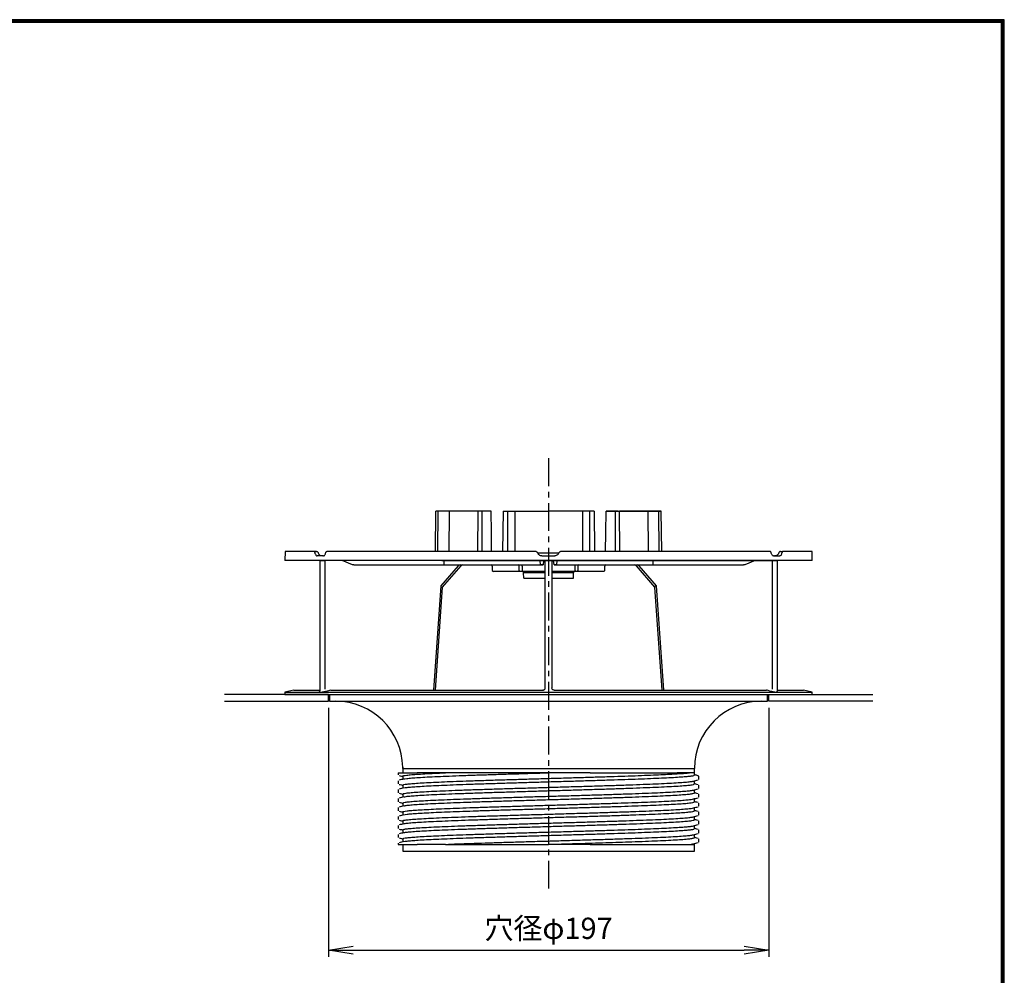
# Model space of a CAD drawing. Extents: x 9489 to 10686, y -2150 to -1323.
# Drawn here: x 10245 to 10686, y -1750 to -1323 of the extents above; entities that cross this region are included whole.
import ezdxf

# ---------------------------------------------------------------- set-up
doc = ezdxf.new("R2010")
doc.units = 0
doc.header["$LTSCALE"] = 2
doc.linetypes.add('CENTER', pattern=[2, 1.25, -0.25, 0.25, -0.25])
doc.layers.get('0').update_dxf_attribs({"linetype": 'CONTINUOUS'})
doc.layers.get('DEFPOINTS').update_dxf_attribs({"linetype": 'CONTINUOUS'})
for name, color, linetype in [('CENTER L', 1, 'CENTER'), ('SUNPOU', 4, 'CONTINUOUS'), ('ZUWAKU', 7, 'CONTINUOUS')]:
    doc.layers.add(name, color=color, linetype=linetype)
doc.styles.get("Standard").update_dxf_attribs({"font": 'TXT', "bigfont": 'bigfont.shx'})
doc.dimstyles.get("Standard").update_dxf_attribs({"dimtxt": 6, "dimasz": 6, "dimexe": 3, "dimexo": 3, "dimgap": 3, "dimtad": 3, "dimdec": 0, "dimzin": 0, "dimdsep": 46, "dimtxsty": 'STANDARD', "dimblk": 'OPEN', "dimcen": 0, "dimclrd": 256, "dimclre": 256, "dimclrt": 256, "dimadec": 0, "dimazin": 0, "dimtfac": 1, "dimtdec": 0, "dimtofl": 0, "dimtmove": 0, "dimatfit": 3, "dimldrblk": 'OPEN', "dimfxl": 1, "dimtolj": 1, "dimtzin": 0, "dimlwd": -1, "dimlwe": -1, "dimarcsym": 0})

# ---------------------------------------------------------------- blocks, each defined once
blk = doc.blocks.new('_OPEN')
at = {"color": 0, "linetype": 'ByBlock'}
for p, q in [((-1, 0.167), (0, 0)), ((0, 0), (-1, -0.167)), ((0, 0), (-1, 0))]:
    blk.add_line(p, q, dxfattribs=at)
blk = doc.blocks.new('*D30')
at = {"layer": 'DEFPOINTS', "color": 0, "transparency": 16777216}
for p in [(10383.33, -1627.71), (10580.33, -1627.71), (10580.33, -1739.02)]:
    blk.add_point(p, dxfattribs=at)
at = {"layer": 'SUNPOU', "transparency": 16777216}
for p, q in [((10383.33, -1630.71), (10383.33, -1742.02)), ((10580.33, -1630.71), (10580.33, -1742.02)), ((10394.33, -1739.02), (10569.33, -1739.02))]:
    blk.add_line(p, q, dxfattribs=at)
at = {"layer": 'SUNPOU', "transparency": 16777216, "xscale": 11, "yscale": 11, "zscale": 11, "rotation": 180}
blk.add_blockref('_OPEN', (10383.33, -1739.02), dxfattribs=at)
at = {"layer": 'SUNPOU', "transparency": 16777216, "xscale": 11, "yscale": 11, "zscale": 11}
blk.add_blockref('_OPEN', (10580.33, -1739.02), dxfattribs=at)
at = {"layer": 'SUNPOU', "transparency": 16777216, "insert": (10481.83, -1729.27), "char_height": 9.5, "attachment_point": 5}
blk.add_mtext('\\A1;穴径φ197', dxfattribs=at)

msp = doc.modelspace()

# ---------------------------------------------------------------- linework, layer by layer
at = {"linetype": 'Continuous'}
for p, q in [((10431.22, -1560.71), (10431.39, -1542.71)), ((10456.13, -1542.71), (10431.39, -1542.71)), ((10432.34, -1560.71), (10432.47, -1542.71)), ((10437.35, -1542.71), (10437.22, -1560.71)), ((10450.24, -1542.71), (10450.03, -1560.71)), ((10452.01, -1542.71), (10452.01, -1560.71)), ((10461.45, -1542.71), (10461.23, -1560.71)), ((10463.46, -1542.71), (10463.46, -1560.71)), ((10466.72, -1542.71), (10466.72, -1560.71)), ((10496.95, -1542.71), (10496.95, -1560.71)), ((10500.21, -1542.71), (10500.21, -1560.71)), ((10502.22, -1542.71), (10502.44, -1560.71)), ((10507.54, -1542.71), (10532.27, -1542.71)), ((10511.03, -1542.71), (10507.67, -1542.71)), ((10511.66, -1542.71), (10511.66, -1560.71)), ((10513.04, -1542.71), (10512.51, -1542.71)), ((10513.43, -1542.71), (10513.64, -1560.71)), ((10526.32, -1542.71), (10526.45, -1560.71)), ((10531.19, -1542.71), (10526.81, -1542.71)), ((10531.28, -1542.71), (10531.19, -1542.71)), ((10531.33, -1560.71), (10531.19, -1542.71)), ((10532.27, -1542.71), (10532.19, -1542.71)), ((10532.45, -1560.71), (10532.27, -1542.71)), ((10363.9, -1560.71), (10363.83, -1564.71)), ((10376.9, -1560.71), (10363.9, -1560.71)), ((10378.03, -1560.71), (10376.9, -1560.71)), ((10381.07, -1562.71), (10378.23, -1562.71)), ((10475.98, -1560.71), (10382.62, -1560.71)), ((10476.85, -1561.21), (10477.13, -1561.7)), ((10478.87, -1562.71), (10481.83, -1562.71)), ((10481.83, -1562.71), (10484.56, -1562.71)), ((10486.29, -1561.7), (10486.58, -1561.21)), ((10580.94, -1560.71), (10487.44, -1560.71)), ((10582.51, -1562.71), (10585.36, -1562.71)), ((10585.56, -1560.71), (10586.68, -1560.71)), ((10599.76, -1560.71), (10586.68, -1560.71)), ((10599.83, -1564.71), (10599.76, -1560.71)), ((10599.83, -1564.71), (10599.76, -1560.71)), ((10599.83, -1564.71), (10363.83, -1564.71)), ((10379.44, -1564.71), (10379.64, -1564.71)), ((10379.44, -1564.71), (10379.44, -1622.98)), ((10379.64, -1564.71), (10381.69, -1564.71)), ((10381.69, -1564.71), (10381.69, -1622.31)), ((10394.02, -1566.71), (10389.45, -1564.71)), ((10389.45, -1564.71), (10389.45, -1564.71)), ((10394.63, -1566.71), (10394.02, -1566.71)), ((10394.63, -1566.71), (10435.07, -1566.71)), ((10433.7, -1576.04), (10441.47, -1567.05)), ((10434.13, -1564.71), (10435.48, -1564.71)), ((10434.41, -1576.64), (10442.69, -1567.07)), ((10435.07, -1566.71), (10435.07, -1564.71)), ((10435.07, -1566.71), (10478.26, -1566.71)), ((10435.48, -1564.71), (10479.38, -1564.71)), ((10435.48, -1566.71), (10435.5, -1566.71)), ((10435.5, -1566.71), (10479.33, -1566.71)), ((10456.66, -1567.21), (10456.66, -1569.21)), ((10456.66, -1567.21), (10456.66, -1569.21)), ((10468.7, -1569.21), (10468.7, -1567.21)), ((10470, -1567.21), (10470, -1566.71)), ((10470, -1567.21), (10470, -1566.71)), ((10470, -1567.21), (10470, -1569.21)), ((10470, -1567.21), (10470, -1569.21)), ((10478.26, -1566.71), (10478.08, -1564.71)), ((10478.08, -1564.71), (10478.08, -1564.71)), ((10478.08, -1564.71), (10479.58, -1564.71)), ((10479.41, -1566.71), (10478.26, -1566.71)), ((10479.38, -1564.71), (10480.33, -1564.71)), ((10479.38, -1566.71), (10479.38, -1566.71)), ((10479.58, -1564.71), (10479.41, -1566.71)), ((10479.58, -1564.71), (10479.58, -1564.71)), ((10480.33, -1621.71), (10480.33, -1564.71)), ((10480.33, -1564.71), (10481.83, -1564.71)), ((10481.83, -1564.71), (10483.33, -1564.71)), ((10483.33, -1564.71), (10484.29, -1564.71)), ((10483.33, -1564.71), (10483.33, -1621.71)), ((10484.26, -1566.71), (10484.08, -1564.71)), ((10484.08, -1564.71), (10484.08, -1564.71)), ((10484.08, -1564.71), (10485.58, -1564.71)), ((10485.41, -1566.71), (10484.26, -1566.71)), ((10484.29, -1564.71), (10528.19, -1564.71)), ((10484.29, -1566.71), (10484.29, -1566.71)), ((10484.33, -1566.71), (10528.17, -1566.71)), ((10485.58, -1564.71), (10485.41, -1566.71)), ((10485.41, -1566.71), (10528.6, -1566.71)), ((10485.58, -1564.71), (10485.58, -1564.71)), ((10493.67, -1567.21), (10493.67, -1566.71)), ((10493.67, -1567.21), (10493.67, -1566.71)), ((10493.67, -1569.21), (10493.67, -1567.21)), ((10493.67, -1569.21), (10493.67, -1567.21)), ((10494.97, -1567.21), (10494.97, -1569.21)), ((10507.01, -1569.21), (10507.01, -1567.21)), ((10507.01, -1569.21), (10507.01, -1567.21)), ((10520.96, -1567.05), (10529.26, -1576.64)), ((10520.97, -1567.07), (10520.96, -1567.05)), ((10522.19, -1567.06), (10529.97, -1576.04)), ((10528.17, -1566.71), (10528.19, -1566.71)), ((10528.19, -1564.71), (10529.53, -1564.71)), ((10528.6, -1566.71), (10528.6, -1564.71)), ((10528.6, -1566.71), (10528.6, -1564.71)), ((10528.6, -1566.71), (10569.04, -1566.71)), ((10529.53, -1564.71), (10581.98, -1564.71)), ((10569.65, -1566.71), (10569.04, -1566.71)), ((10574.22, -1564.71), (10569.65, -1566.71)), ((10573.43, -1564.71), (10574.22, -1564.71)), ((10573.43, -1564.71), (10573.43, -1564.71)), ((10573.43, -1564.71), (10573.43, -1564.71)), ((10573.43, -1564.71), (10574.22, -1564.71)), ((10574.22, -1564.71), (10574.22, -1564.71)), ((10574.22, -1564.71), (10574.22, -1564.71)), ((10576.47, -1564.71), (10576.47, -1564.71)), ((10576.47, -1564.71), (10577.18, -1564.71)), ((10577.18, -1564.71), (10577.18, -1564.71)), ((10581.98, -1564.71), (10584.02, -1564.71)), ((10581.98, -1622.31), (10581.98, -1564.71)), ((10584.02, -1564.71), (10584.23, -1564.71)), ((10584.23, -1622.98), (10584.23, -1564.71)), ((10456.66, -1569.21), (10457.16, -1569.71)), ((10456.66, -1569.21), (10457.16, -1569.71)), ((10457.3, -1569.71), (10457.16, -1569.71)), ((10457.3, -1569.71), (10457.16, -1569.71)), ((10469.13, -1569.71), (10457.3, -1569.71)), ((10469.13, -1569.71), (10457.3, -1569.71)), ((10468.7, -1569.21), (10469.13, -1569.71)), ((10470, -1569.71), (10469.13, -1569.71)), ((10470, -1569.71), (10469.13, -1569.71)), ((10470, -1569.21), (10470, -1569.71)), ((10470, -1569.21), (10470, -1569.71)), ((10480.33, -1569.71), (10470, -1569.71)), ((10480.33, -1569.71), (10470, -1569.71)), ((10470.62, -1570.21), (10470.61, -1569.71)), ((10470.62, -1570.21), (10470.61, -1569.71)), ((10470.71, -1572.71), (10470.62, -1570.21)), ((10480.33, -1570.21), (10470.62, -1570.21)), ((10470.71, -1572.71), (10480.33, -1572.71)), ((10493.67, -1569.71), (10483.33, -1569.71)), ((10493.67, -1569.71), (10483.33, -1569.71)), ((10493.04, -1570.21), (10483.33, -1570.21)), ((10483.33, -1572.71), (10492.96, -1572.71)), ((10492.96, -1572.71), (10493.04, -1570.21)), ((10493.06, -1569.71), (10493.04, -1570.21)), ((10493.06, -1569.71), (10493.04, -1570.21)), ((10493.67, -1569.21), (10493.67, -1569.71)), ((10493.67, -1569.21), (10493.67, -1569.71)), ((10494.54, -1569.71), (10493.67, -1569.71)), ((10494.54, -1569.71), (10493.67, -1569.71)), ((10494.97, -1569.21), (10494.54, -1569.71)), ((10506.37, -1569.71), (10494.54, -1569.71)), ((10506.37, -1569.71), (10494.54, -1569.71)), ((10506.51, -1569.71), (10506.37, -1569.71)), ((10506.51, -1569.71), (10506.37, -1569.71)), ((10506.51, -1569.71), (10507.01, -1569.21)), ((10506.51, -1569.71), (10507.01, -1569.21)), ((10430.45, -1622.71), (10433.7, -1576.04)), ((10431.21, -1622.71), (10434.41, -1576.62)), ((10529.26, -1576.62), (10532.46, -1622.71)), ((10529.97, -1576.04), (10533.22, -1622.71)), ((10383.33, -1624.71), (10336.81, -1624.71)), ((10367.83, -1622.71), (10363.83, -1623.71)), ((10363.83, -1623.71), (10378.75, -1623.71)), ((10363.83, -1623.71), (10363.83, -1624.71)), ((10363.83, -1624.71), (10481.83, -1624.71)), ((10367.83, -1622.71), (10379.39, -1622.71)), ((10378.75, -1623.71), (10379.12, -1623.53)), ((10378.75, -1623.71), (10379.64, -1623.71)), ((10379.08, -1623.58), (10379.08, -1623.58)), ((10379.64, -1623.71), (10380.56, -1623.71)), ((10380.56, -1623.71), (10480.03, -1623.71)), ((10383.33, -1627.71), (10383.33, -1624.71)), ((10383.83, -1624.71), (10383.83, -1627.71)), ((10384.38, -1622.71), (10479.33, -1622.71)), ((10480.03, -1623.71), (10481.83, -1623.71)), ((10481.83, -1623.71), (10483.64, -1623.71)), ((10481.83, -1624.71), (10599.83, -1624.71)), ((10483.64, -1623.71), (10583.11, -1623.71)), ((10484.33, -1622.71), (10579.29, -1622.71)), ((10579.33, -1622.71), (10579.29, -1622.71)), ((10579.83, -1627.71), (10579.83, -1624.71)), ((10580.33, -1627.71), (10580.33, -1624.71)), ((10580.33, -1624.71), (10626.86, -1624.71)), ((10583.11, -1623.71), (10584.02, -1623.71)), ((10584.02, -1623.71), (10584.91, -1623.71)), ((10584.24, -1622.71), (10595.83, -1622.71)), ((10584.91, -1623.71), (10599.83, -1623.71)), ((10599.83, -1623.71), (10595.83, -1622.71)), ((10599.83, -1624.71), (10599.83, -1623.71)), ((10336.81, -1627.71), (10383.33, -1627.71)), ((10383.83, -1627.71), (10481.83, -1627.71)), ((10481.83, -1627.71), (10579.83, -1627.71)), ((10626.86, -1627.71), (10580.33, -1627.71)), ((10414.58, -1659.71), (10422.98, -1659.71)), ((10414.58, -1659.71), (10414.58, -1660.67)), ((10416.58, -1657.21), (10416.58, -1657.71)), ((10416.58, -1657.71), (10416.59, -1657.71)), ((10416.58, -1657.71), (10416.58, -1659.71)), ((10416.63, -1657.2), (10416.59, -1657.17)), ((10416.59, -1657.71), (10498.7, -1657.71)), ((10498.7, -1657.71), (10515.44, -1657.71)), ((10500.43, -1659.71), (10539.42, -1659.71)), ((10515.44, -1657.71), (10547.08, -1657.71)), ((10547.08, -1659.71), (10547.08, -1657.71)), ((10547.08, -1660.71), (10547.08, -1659.71)), ((10414.58, -1663.24), (10414.58, -1664.67)), ((10416.58, -1661.21), (10416.58, -1662.6)), ((10416.58, -1665.21), (10416.58, -1666.6)), ((10547.08, -1664.71), (10547.08, -1663.31)), ((10549.08, -1662.67), (10549.09, -1661.14)), ((10549.08, -1666.67), (10549.08, -1665.24)), ((10414.58, -1667.24), (10414.58, -1668.67)), ((10416.58, -1669.21), (10416.58, -1670.6)), ((10547.08, -1668.71), (10547.08, -1667.31)), ((10549.08, -1670.67), (10549.08, -1669.24)), ((10414.58, -1671.24), (10414.58, -1672.67)), ((10416.58, -1673.21), (10416.58, -1674.6)), ((10547.08, -1672.71), (10547.08, -1671.31)), ((10549.08, -1674.67), (10549.08, -1673.24)), ((10414.58, -1675.24), (10414.58, -1676.67)), ((10416.58, -1677.21), (10416.58, -1678.6)), ((10547.08, -1676.71), (10547.08, -1675.31)), ((10549.08, -1678.67), (10549.08, -1677.24)), ((10414.58, -1679.24), (10414.58, -1680.67)), ((10416.58, -1681.21), (10416.58, -1682.6)), ((10547.08, -1680.71), (10547.08, -1679.31)), ((10549.08, -1682.67), (10549.08, -1681.24)), ((10414.58, -1683.24), (10414.58, -1684.67)), ((10414.58, -1687.24), (10414.58, -1688.67)), ((10416.58, -1685.21), (10416.58, -1686.6)), ((10547.08, -1684.71), (10547.08, -1683.31)), ((10547.08, -1688.71), (10547.08, -1687.31)), ((10549.08, -1686.67), (10549.08, -1685.24)), ((10414.58, -1691.24), (10414.58, -1691.71)), ((10414.58, -1691.71), (10422.98, -1691.71)), ((10416.58, -1689.21), (10416.58, -1690.6)), ((10416.58, -1691.71), (10416.58, -1694.71)), ((10435.68, -1691.71), (10481.82, -1691.71)), ((10500.43, -1691.71), (10539.42, -1691.71)), ((10547.08, -1691.71), (10547.08, -1691.31)), ((10547.08, -1694.71), (10547.08, -1691.71)), ((10549.08, -1690.67), (10549.08, -1689.24)), ((10416.58, -1694.71), (10481.83, -1694.71)), ((10481.83, -1694.71), (10547.08, -1694.71))]:
    msp.add_line(p, q, dxfattribs=at)
at = {"linetype": 'Continuous', "flags": 128}
for points in [[(10456.33, -1560.71), (10456.24, -1552.17), (10456.13, -1542.71)], [(10507.33, -1560.71), (10507.43, -1552.17), (10507.54, -1542.71)], [(10378.71, -1561.3), (10378.75, -1561.38), (10378.83, -1561.63)], [(10584.87, -1561.3), (10584.84, -1561.38), (10584.75, -1561.63)], [(10384.38, -1622.71), (10384.38, -1622.71), (10382.7, -1623.19), (10382.4, -1623.28)], [(10581.27, -1623.28), (10579.59, -1622.79), (10579.29, -1622.71), (10579.29, -1622.71)]]:
    msp.add_lwpolyline(points, dxfattribs=at)
at = {"linetype": 'Continuous'}
for centre, radius, start, end in [((10442.23, -1567.71), 1, 90, 140.6006), ((10443.47, -1567.71), 1, 90, 140.6006), ((10456.16, -1567.21), 0.5, 0, 90), ((10456.16, -1567.21), 0.5, 0, 90), ((10468.23, -1567.17), 0.47, 356.1844, 85.5973), ((10495.44, -1567.17), 0.47, 94.4019, 183.8086), ((10507.51, -1567.21), 0.5, 90, 180), ((10507.51, -1567.21), 0.5, 90, 180), ((10520.2, -1567.71), 1, 40.2982, 90), ((10520.2, -1567.71), 1, 40.5596, 90), ((10521.43, -1567.71), 1, 40.5596, 90), ((10378.6, -1622.82), 0.898, 280.0735, 302.7359), ((10386.58, -1657.71), 30, 0.9532, 90), ((10577.08, -1657.71), 30, 90, 180), ((10386.59, -1657.71), 30, 360, 1.0213)]:
    msp.add_arc(centre, radius, start, end, dxfattribs=at)
at = {"linetype": 'Continuous', "extrusion": (0, 0, -1)}
for centre, major_axis, start_param, end_param in [((10483.54, -1575.72), (-75.25, 201.88), 4.947521, 4.949961), ((10479.96, -1575.93), (75.25, 201.89), 4.615303, 4.617744)]:
    msp.add_ellipse(centre, major_axis=major_axis, ratio=0.451221, start_param=start_param, end_param=end_param, dxfattribs=at)
at = {"linetype": 'Continuous'}
for centre, major_axis, ratio, start_param, end_param in [((10483.62, -1575.93), (-75.25, 201.89), 0.451221, 4.615303, 4.617744), ((10480.05, -1575.72), (75.25, 201.88), 0.451221, 4.947521, 4.949961), ((10530.72, -1576.04), (1.46, 0.6), 0.201943, 2.0257, 3.074286)]:
    msp.add_ellipse(centre, major_axis=major_axis, ratio=ratio, start_param=start_param, end_param=end_param, dxfattribs=at)
for points in [[(10461.45, -1542.71), (10471.99, -1542.71), (10476.89, -1542.71), (10481.83, -1542.71)], [(10502.22, -1542.71), (10491.68, -1542.71), (10486.77, -1542.71), (10481.83, -1542.71)], [(10435.48, -1566.71), (10435.49, -1566.71), (10435.49, -1566.71), (10435.5, -1566.71)], [(10479.33, -1566.71), (10479.35, -1566.71), (10479.36, -1566.71), (10479.38, -1566.71)], [(10484.29, -1566.71), (10484.3, -1566.71), (10484.32, -1566.71), (10484.33, -1566.71)], [(10528.17, -1566.71), (10528.17, -1566.71), (10528.18, -1566.71), (10528.19, -1566.71)], [(10384.38, -1622.71), (10384.38, -1622.71), (10384.38, -1622.71), (10384.38, -1622.71)], [(10479.34, -1622.71), (10479.34, -1622.71), (10479.34, -1622.71), (10479.33, -1622.71)], [(10484.33, -1622.71), (10484.33, -1622.71), (10484.33, -1622.71), (10484.33, -1622.71)], [(10579.29, -1622.71), (10579.29, -1622.71), (10579.29, -1622.71), (10579.29, -1622.71)]]:
    msp.add_open_spline(points, degree=3, dxfattribs=at)
for points, knots in [([(10507.67, -1542.71), (10507.62, -1542.71), (10507.54, -1542.71), (10507.55, -1542.71), (10507.55, -1542.71)], [0, 0, 0, 0, 0.644179, 1, 1, 1, 1]), ([(10512.51, -1542.71), (10512.39, -1542.71), (10512.26, -1542.71), (10511.99, -1542.71), (10511.84, -1542.71), (10511.56, -1542.71), (10511.43, -1542.71), (10511.2, -1542.71), (10511.1, -1542.71), (10511.03, -1542.71)], [0, 0, 0, 0, 0.25, 0.25, 0.5, 0.5, 0.75, 0.75, 1, 1, 1, 1]), ([(10513.04, -1542.71), (10513.12, -1542.71), (10513.28, -1542.71), (10513.42, -1542.71), (10513.42, -1542.71), (10513.42, -1542.71)], [0, 0, 0, 0, 0.3627, 0.72545, 1, 1, 1, 1]), ([(10525.83, -1542.71), (10525.56, -1542.71), (10525.02, -1542.71), (10523.82, -1542.71), (10522.34, -1542.71), (10520.58, -1542.71), (10518.6, -1542.71), (10516.41, -1542.71), (10514.73, -1542.71), (10513.72, -1542.71), (10513.6, -1542.71)], [0, 0, 0, 0, 0.141108, 0.282216, 0.427424, 0.572632, 0.707483, 0.842334, 0.980746, 1, 1, 1, 1]), ([(10526.81, -1542.71), (10526.58, -1542.71), (10526.35, -1542.71), (10526.08, -1542.71), (10526.01, -1542.71), (10525.89, -1542.71), (10525.85, -1542.71), (10525.83, -1542.71)], [0, 0, 0, 0, 0.5, 0.5, 0.75, 0.75, 1, 1, 1, 1]), ([(10532.19, -1542.71), (10532.17, -1542.71), (10532.13, -1542.71), (10532.02, -1542.71), (10531.94, -1542.71), (10531.67, -1542.71), (10531.44, -1542.71), (10531.19, -1542.71)], [0, 0, 0, 0, 0.25, 0.25, 0.5, 0.5, 1, 1, 1, 1]), ([(10376.9, -1560.71), (10376.95, -1560.72), (10377.06, -1560.74), (10377.2, -1560.91), (10377.26, -1561.11), (10377.29, -1561.21)], [0, 0, 0, 0, 0.322703, 0.645402, 1, 1, 1, 1]), ([(10377.42, -1561.7), (10377.48, -1561.89), (10377.6, -1562.25), (10377.88, -1562.63), (10378.11, -1562.68), (10378.23, -1562.71)], [0, 0, 0, 0, 0.322685, 0.645385, 1, 1, 1, 1]), ([(10378.03, -1560.71), (10378.05, -1560.71), (10378.15, -1560.7), (10378.31, -1560.77), (10378.49, -1560.89), (10378.63, -1561.07), (10378.68, -1561.22), (10378.71, -1561.3)], [0, 0, 0, 0, 0.069738, 0.295342, 0.513248, 0.755583, 1, 1, 1, 1]), ([(10378.82, -1561.58), (10378.83, -1561.62), (10378.84, -1561.67), (10378.87, -1561.72), (10378.88, -1561.73)], [0, 0, 0, 0, 0.797105, 1, 1, 1, 1]), ([(10378.88, -1561.73), (10378.88, -1561.74), (10378.91, -1561.87), (10379.12, -1562.12), (10379.5, -1562.41), (10379.82, -1562.5), (10380.62, -1562.71)], [0, 0, 0, 0, 0.003687, 0.297252, 0.684462, 1, 1, 1, 1]), ([(10381.07, -1562.71), (10381.19, -1562.68), (10381.43, -1562.64), (10381.77, -1562.29), (10381.92, -1561.91), (10382, -1561.7)], [0, 0, 0, 0, 0.322135, 0.644244, 1, 1, 1, 1]), ([(10382.16, -1561.21), (10382.2, -1561.11), (10382.27, -1560.93), (10382.44, -1560.75), (10382.57, -1560.72), (10382.64, -1560.71)], [0, 0, 0, 0, 0.322446, 0.644876, 1, 1, 1, 1]), ([(10476.85, -1561.21), (10476.78, -1561.11), (10476.65, -1560.93), (10476.34, -1560.75), (10476.1, -1560.72), (10475.98, -1560.71)], [0, 0, 0, 0, 0.322444, 0.644872, 1, 1, 1, 1]), ([(10476.93, -1561.36), (10476.94, -1561.36), (10478.55, -1561.36), (10481.76, -1561.36), (10484.94, -1561.36), (10486.49, -1561.36)], [0, 0, 0, 0, 0.000865, 0.512726, 1, 1, 1, 1]), ([(10478.87, -1562.71), (10478.64, -1562.68), (10478.19, -1562.64), (10477.56, -1562.29), (10477.28, -1561.91), (10477.13, -1561.7)], [0, 0, 0, 0, 0.32215, 0.644267, 1, 1, 1, 1]), ([(10486.29, -1561.7), (10486.16, -1561.89), (10485.89, -1562.25), (10485.28, -1562.63), (10484.8, -1562.68), (10484.56, -1562.71)], [0, 0, 0, 0, 0.322667, 0.645378, 1, 1, 1, 1]), ([(10487.44, -1560.71), (10487.33, -1560.72), (10487.11, -1560.74), (10486.79, -1560.91), (10486.65, -1561.11), (10486.58, -1561.21)], [0, 0, 0, 0, 0.322686, 0.645353, 1, 1, 1, 1]), ([(10581.42, -1561.21), (10581.38, -1561.11), (10581.31, -1560.93), (10581.14, -1560.75), (10581.01, -1560.72), (10580.94, -1560.71)], [0, 0, 0, 0, 0.322446, 0.644876, 1, 1, 1, 1]), ([(10582.51, -1562.71), (10582.39, -1562.68), (10582.16, -1562.64), (10581.82, -1562.29), (10581.66, -1561.91), (10581.58, -1561.7)], [0, 0, 0, 0, 0.322135, 0.644244, 1, 1, 1, 1]), ([(10584.71, -1561.73), (10584.7, -1561.74), (10584.67, -1561.87), (10584.46, -1562.12), (10584.09, -1562.41), (10583.77, -1562.5), (10582.97, -1562.71)], [0, 0, 0, 0, 0.003687, 0.297252, 0.684462, 1, 1, 1, 1]), ([(10584.77, -1561.58), (10584.76, -1561.62), (10584.74, -1561.67), (10584.71, -1561.72), (10584.71, -1561.73)], [0, 0, 0, 0, 0.797105, 1, 1, 1, 1]), ([(10585.56, -1560.71), (10585.53, -1560.71), (10585.43, -1560.7), (10585.27, -1560.77), (10585.09, -1560.89), (10584.95, -1561.07), (10584.9, -1561.22), (10584.87, -1561.3)], [0, 0, 0, 0, 0.069738, 0.295342, 0.513248, 0.755583, 1, 1, 1, 1]), ([(10586.16, -1561.7), (10586.1, -1561.89), (10585.99, -1562.25), (10585.7, -1562.63), (10585.48, -1562.68), (10585.36, -1562.71)], [0, 0, 0, 0, 0.322685, 0.645385, 1, 1, 1, 1]), ([(10586.68, -1560.71), (10586.63, -1560.72), (10586.53, -1560.74), (10586.38, -1560.91), (10586.32, -1561.11), (10586.29, -1561.21)], [0, 0, 0, 0, 0.322703, 0.645402, 1, 1, 1, 1]), ([(10379.44, -1622.98), (10379.44, -1623.01), (10379.44, -1623.11), (10379.34, -1623.37), (10379.17, -1623.5), (10379.08, -1623.58)], [0, 0, 0, 0, 0.244337, 0.610743, 1, 1, 1, 1]), ([(10382.4, -1623.28), (10382.26, -1623.32), (10382.12, -1623.36), (10381.82, -1623.43), (10381.66, -1623.47), (10381.35, -1623.54), (10381.19, -1623.58), (10380.87, -1623.65), (10380.71, -1623.68), (10380.56, -1623.71)], [0, 0, 0, 0, 0.25, 0.25, 0.5, 0.5, 0.75, 0.75, 1, 1, 1, 1]), ([(10479.34, -1622.71), (10479.47, -1622.71), (10479.6, -1622.68), (10479.84, -1622.58), (10479.95, -1622.5), (10480.14, -1622.32), (10480.21, -1622.21), (10480.31, -1621.97), (10480.33, -1621.84), (10480.33, -1621.71)], [0, 0, 0, 0, 0.25, 0.25, 0.5, 0.5, 0.75, 0.75, 1, 1, 1, 1]), ([(10484.33, -1622.71), (10484.2, -1622.71), (10484.07, -1622.68), (10483.83, -1622.58), (10483.72, -1622.5), (10483.53, -1622.32), (10483.46, -1622.21), (10483.36, -1621.97), (10483.33, -1621.84), (10483.33, -1621.71)], [0, 0, 0, 0, 0.25, 0.25, 0.5, 0.5, 0.75, 0.75, 1, 1, 1, 1]), ([(10583.11, -1623.71), (10582.95, -1623.68), (10582.8, -1623.65), (10582.48, -1623.58), (10582.32, -1623.54), (10582, -1623.47), (10581.85, -1623.43), (10581.55, -1623.36), (10581.41, -1623.32), (10581.27, -1623.28)], [0, 0, 0, 0, 0.25, 0.25, 0.5, 0.5, 0.75, 0.75, 1, 1, 1, 1]), ([(10584.02, -1623.71), (10584.03, -1623.7), (10584.06, -1623.64), (10584.15, -1623.41), (10584.24, -1623.13), (10584.22, -1622.99), (10584.22, -1622.97)], [0, 0, 0, 0, 0.0074, 0.24402, 0.916954, 1, 1, 1, 1]), ([(10414.96, -1660.87), (10415.29, -1660.96), (10415.84, -1661.11), (10416.38, -1661.25), (10416.58, -1661.31)], [0, 0, 0, 0, 0.619237, 1, 1, 1, 1]), ([(10416.59, -1661.21), (10416.59, -1661.2), (10416.44, -1661.13), (10416.96, -1660.98), (10418.22, -1660.76), (10420.47, -1660.53), (10423.53, -1660.31), (10427.41, -1660.08), (10431.52, -1659.88), (10434.48, -1659.76), (10435.68, -1659.71)], [0, 0, 0, 0, 0.001692, 0.150642, 0.300395, 0.449954, 0.598745, 0.748322, 0.898066, 1, 1, 1, 1]), ([(10416.64, -1665.21), (10416.62, -1665.19), (10416.49, -1665.11), (10417.04, -1664.96), (10418.34, -1664.74), (10420.51, -1664.53), (10423.42, -1664.32), (10427.08, -1664.1), (10431.43, -1663.89), (10436.41, -1663.67), (10441.96, -1663.46), (10448.02, -1663.24), (10454.5, -1663.03), (10461.32, -1662.82), (10468.4, -1662.6), (10475.65, -1662.39), (10482.97, -1662.17), (10490.28, -1661.96), (10497.5, -1661.74), (10504.51, -1661.53), (10511.23, -1661.32), (10517.58, -1661.1), (10523.49, -1660.89), (10528.7, -1660.68), (10533.2, -1660.48), (10537.03, -1660.29), (10540.28, -1660.09), (10542.97, -1659.9), (10544.23, -1659.77), (10544.87, -1659.71)], [0, 0, 0, 0, 0.00604, 0.04492, 0.083984, 0.122987, 0.16179, 0.200793, 0.239857, 0.278737, 0.317617, 0.356681, 0.395684, 0.434487, 0.473489, 0.512554, 0.551433, 0.590313, 0.629378, 0.66838, 0.707183, 0.746186, 0.78525, 0.82413, 0.859238, 0.894515, 0.929782, 0.964861, 1, 1, 1, 1]), ([(10417, -1662.5), (10417.01, -1662.49), (10417.17, -1662.41), (10418.3, -1662.26), (10420.45, -1662.03), (10423.54, -1661.81), (10427.4, -1661.58), (10432.02, -1661.36), (10437.32, -1661.14), (10443.23, -1660.91), (10449.67, -1660.69), (10456.55, -1660.46), (10463.78, -1660.24), (10470.49, -1660.04), (10476.54, -1659.86), (10480.06, -1659.76), (10481.82, -1659.71)], [0, 0, 0, 0, 0.00664, 0.087054, 0.167364, 0.247261, 0.327581, 0.40799, 0.48796, 0.568118, 0.648559, 0.728728, 0.80869, 0.889095, 0.944658, 1, 1, 1, 1]), ([(10417.03, -1666.5), (10417.06, -1666.49), (10417.25, -1666.4), (10418.4, -1666.24), (10420.49, -1666.03), (10423.43, -1665.82), (10427.08, -1665.6), (10431.43, -1665.39), (10436.41, -1665.17), (10441.96, -1664.96), (10448.02, -1664.74), (10454.5, -1664.53), (10461.32, -1664.32), (10468.4, -1664.1), (10475.65, -1663.89), (10482.97, -1663.67), (10490.28, -1663.46), (10497.5, -1663.24), (10504.51, -1663.03), (10511.23, -1662.82), (10517.58, -1662.6), (10523.49, -1662.39), (10528.87, -1662.17), (10533.66, -1661.96), (10537.8, -1661.74), (10541.23, -1661.53), (10543.92, -1661.32), (10545.81, -1661.1), (10546.92, -1660.9), (10547, -1660.77), (10547.08, -1660.71)], [0, 0, 0, 0, 0.006815, 0.043912, 0.08095, 0.117799, 0.154837, 0.191934, 0.228856, 0.265777, 0.302874, 0.339912, 0.376761, 0.413799, 0.450896, 0.487817, 0.524739, 0.561835, 0.598873, 0.635722, 0.67276, 0.709857, 0.746779, 0.7837, 0.820797, 0.857835, 0.894684, 0.931722, 0.968819, 1, 1, 1, 1]), ([(10435.68, -1659.71), (10433.26, -1659.71), (10430.97, -1659.71), (10427.79, -1659.71), (10426.77, -1659.71), (10424.81, -1659.71), (10423.88, -1659.71), (10422.98, -1659.71)], [0, 0, 0, 0, 0.5, 0.5, 0.75, 0.75, 1, 1, 1, 1]), ([(10481.82, -1659.71), (10477.55, -1659.71), (10473.28, -1659.71), (10466.99, -1659.71), (10464.92, -1659.71), (10460.83, -1659.71), (10458.82, -1659.71), (10454.88, -1659.71), (10452.94, -1659.71), (10449.18, -1659.71), (10447.34, -1659.71), (10443.79, -1659.71), (10442.08, -1659.71), (10438.77, -1659.71), (10437.19, -1659.71), (10435.68, -1659.71)], [0, 0, 0, 0, 0.25, 0.25, 0.375, 0.375, 0.5, 0.5, 0.625, 0.625, 0.75, 0.75, 0.875, 0.875, 1, 1, 1, 1]), ([(10500.43, -1659.71), (10497.36, -1659.71), (10494.26, -1659.71), (10489.59, -1659.71), (10488.03, -1659.71), (10484.92, -1659.71), (10483.37, -1659.71), (10481.82, -1659.71)], [0, 0, 0, 0, 0.5, 0.5, 0.75, 0.75, 1, 1, 1, 1]), ([(10544.87, -1659.71), (10544.63, -1659.71), (10544.34, -1659.71), (10543.64, -1659.71), (10543.23, -1659.71), (10542.32, -1659.71), (10541.81, -1659.71), (10540.69, -1659.71), (10540.08, -1659.71), (10539.42, -1659.71)], [0, 0, 0, 0, 0.25, 0.25, 0.5, 0.5, 0.75, 0.75, 1, 1, 1, 1]), ([(10547.04, -1659.71), (10547.02, -1659.71), (10546.98, -1659.71), (10546.29, -1659.71), (10545.34, -1659.71), (10544.87, -1659.71)], [0, 0, 0, 0, 0.278016, 0.637398, 1, 1, 1, 1]), ([(10549.09, -1661.14), (10548.37, -1660.95), (10547.83, -1660.8), (10547.29, -1660.66), (10547.08, -1660.6)], [0, 0, 0, 0, 0.61886, 1, 1, 1, 1]), ([(10416.97, -1662.5), (10416.63, -1662.59), (10415.96, -1662.77), (10415.29, -1662.95), (10414.96, -1663.04)], [0, 0, 0, 0, 0.49996, 1, 1, 1, 1]), ([(10414.96, -1664.87), (10415.3, -1664.96), (10415.84, -1665.11), (10416.38, -1665.25), (10416.58, -1665.31)], [0, 0, 0, 0, 0.619814, 1, 1, 1, 1]), ([(10416.64, -1669.21), (10416.68, -1669.14), (10416.77, -1669), (10418.03, -1668.78), (10420.17, -1668.55), (10423.21, -1668.33), (10427.07, -1668.1), (10431.71, -1667.87), (10437.06, -1667.65), (10443.05, -1667.42), (10449.59, -1667.19), (10456.59, -1666.96), (10463.94, -1666.74), (10471.55, -1666.51), (10479.31, -1666.28), (10487.1, -1666.05), (10494.81, -1665.82), (10502.35, -1665.59), (10509.58, -1665.37), (10516.43, -1665.14), (10522.79, -1664.91), (10528.56, -1664.69), (10533.67, -1664.46), (10538.05, -1664.23), (10541.63, -1664), (10544.33, -1663.78), (10546.02, -1663.58), (10546.43, -1663.46), (10546.69, -1663.41)], [0, 0, 0, 0, 0.033399, 0.0728, 0.112185, 0.151352, 0.190705, 0.230124, 0.269336, 0.308616, 0.348045, 0.387342, 0.42654, 0.465954, 0.505319, 0.544483, 0.583859, 0.623267, 0.662454, 0.701766, 0.741194, 0.780457, 0.819684, 0.859107, 0.898447, 0.937619, 0.977013, 1, 1, 1, 1]), ([(10416.99, -1670.5), (10417.33, -1670.43), (10418.01, -1670.28), (10420.19, -1670.05), (10423.2, -1669.83), (10427.07, -1669.6), (10431.71, -1669.37), (10437.06, -1669.15), (10443.05, -1668.92), (10449.59, -1668.69), (10456.59, -1668.46), (10463.94, -1668.24), (10471.55, -1668.01), (10479.31, -1667.78), (10487.1, -1667.55), (10494.81, -1667.32), (10502.35, -1667.1), (10509.58, -1666.87), (10516.43, -1666.64), (10522.79, -1666.41), (10528.56, -1666.19), (10533.67, -1665.96), (10538.05, -1665.73), (10541.62, -1665.5), (10544.36, -1665.28), (10546.16, -1665.05), (10547.06, -1664.86), (10546.99, -1664.74), (10546.97, -1664.71)], [0, 0, 0, 0, 0.037005, 0.076381, 0.115539, 0.154883, 0.194293, 0.233495, 0.272766, 0.312186, 0.351474, 0.390663, 0.430068, 0.469423, 0.508579, 0.547945, 0.587345, 0.626522, 0.665826, 0.705244, 0.744498, 0.783716, 0.82313, 0.862461, 0.901624, 0.941008, 0.980393, 1, 1, 1, 1]), ([(10546.69, -1663.41), (10547.03, -1663.32), (10547.7, -1663.14), (10548.37, -1662.96), (10548.71, -1662.87)], [0, 0, 0, 0, 0.49996, 1, 1, 1, 1]), ([(10548.71, -1665.04), (10548.38, -1664.95), (10547.83, -1664.81), (10547.29, -1664.66), (10547.08, -1664.6)], [0, 0, 0, 0, 0.618009, 1, 1, 1, 1]), ([(10416.97, -1666.5), (10416.63, -1666.59), (10415.96, -1666.77), (10415.29, -1666.95), (10414.96, -1667.04)], [0, 0, 0, 0, 0.49996, 1, 1, 1, 1]), ([(10414.96, -1668.87), (10415.29, -1668.96), (10415.84, -1669.11), (10416.38, -1669.25), (10416.58, -1669.31)], [0, 0, 0, 0, 0.61901, 1, 1, 1, 1]), ([(10416.69, -1673.21), (10416.68, -1673.16), (10416.65, -1673.04), (10417.59, -1672.85), (10419.42, -1672.62), (10422.15, -1672.4), (10425.69, -1672.18), (10430, -1671.95), (10435.02, -1671.73), (10440.68, -1671.51), (10446.91, -1671.28), (10453.62, -1671.06), (10460.72, -1670.84), (10468.1, -1670.61), (10475.68, -1670.38), (10483.34, -1670.16), (10490.98, -1669.94), (10498.5, -1669.71), (10505.78, -1669.49), (10512.73, -1669.27), (10519.27, -1669.04), (10525.28, -1668.82), (10530.7, -1668.6), (10535.45, -1668.37), (10539.46, -1668.14), (10542.7, -1667.92), (10545.03, -1667.7), (10546.33, -1667.53), (10546.56, -1667.43), (10546.61, -1667.41)], [0, 0, 0, 0, 0.022813, 0.061523, 0.100295, 0.138867, 0.177493, 0.216274, 0.254943, 0.293481, 0.332239, 0.370977, 0.4095, 0.448201, 0.486976, 0.52556, 0.564173, 0.602952, 0.641632, 0.680165, 0.718916, 0.757661, 0.796188, 0.834879, 0.873657, 0.912255, 0.950853, 0.989631, 1, 1, 1, 1]), ([(10417.07, -1674.5), (10417.25, -1674.45), (10417.71, -1674.33), (10419.45, -1674.12), (10422.14, -1673.9), (10425.69, -1673.68), (10430, -1673.45), (10435.02, -1673.23), (10440.68, -1673.01), (10446.91, -1672.78), (10453.62, -1672.56), (10460.72, -1672.34), (10468.1, -1672.11), (10475.68, -1671.88), (10483.34, -1671.66), (10490.98, -1671.44), (10498.5, -1671.21), (10505.78, -1670.99), (10512.73, -1670.77), (10519.27, -1670.54), (10525.28, -1670.32), (10530.7, -1670.1), (10535.45, -1669.87), (10539.47, -1669.64), (10542.68, -1669.42), (10545.08, -1669.2), (10546.54, -1668.97), (10547.17, -1668.81), (10547.03, -1668.72), (10547.01, -1668.71)], [0, 0, 0, 0, 0.02571, 0.064476, 0.103042, 0.141662, 0.180437, 0.2191, 0.257632, 0.296384, 0.335116, 0.373633, 0.412328, 0.451098, 0.489676, 0.528282, 0.567056, 0.60573, 0.644256, 0.683002, 0.721741, 0.760262, 0.798947, 0.837719, 0.876311, 0.914903, 0.953675, 0.992359, 1, 1, 1, 1]), ([(10546.7, -1667.41), (10547.03, -1667.32), (10547.7, -1667.14), (10548.37, -1666.96), (10548.71, -1666.87)], [0, 0, 0, 0, 0.49996, 1, 1, 1, 1]), ([(10548.71, -1669.04), (10548.37, -1668.95), (10547.83, -1668.8), (10547.29, -1668.66), (10547.08, -1668.6)], [0, 0, 0, 0, 0.619013, 1, 1, 1, 1]), ([(10416.97, -1670.5), (10416.63, -1670.59), (10415.96, -1670.77), (10415.29, -1670.95), (10414.96, -1671.04)], [0, 0, 0, 0, 0.49996, 1, 1, 1, 1]), ([(10414.96, -1672.87), (10415.3, -1672.96), (10415.84, -1673.11), (10416.38, -1673.25), (10416.58, -1673.31)], [0, 0, 0, 0, 0.619926, 1, 1, 1, 1]), ([(10416.64, -1677.21), (10416.62, -1677.19), (10416.49, -1677.11), (10417.04, -1676.96), (10418.34, -1676.74), (10420.51, -1676.53), (10423.42, -1676.32), (10427.08, -1676.1), (10431.43, -1675.89), (10436.41, -1675.67), (10441.96, -1675.46), (10448.02, -1675.24), (10454.5, -1675.03), (10461.32, -1674.82), (10468.4, -1674.6), (10475.65, -1674.39), (10482.97, -1674.17), (10490.28, -1673.96), (10497.5, -1673.74), (10504.51, -1673.53), (10511.23, -1673.32), (10517.58, -1673.1), (10523.49, -1672.89), (10528.87, -1672.67), (10533.66, -1672.46), (10537.8, -1672.24), (10541.24, -1672.03), (10543.9, -1671.82), (10545.79, -1671.61), (10546.38, -1671.48), (10546.65, -1671.41)], [0, 0, 0, 0, 0.005752, 0.042677, 0.079778, 0.11682, 0.153672, 0.190714, 0.227815, 0.26474, 0.301665, 0.338766, 0.375808, 0.41266, 0.449702, 0.486803, 0.523728, 0.560653, 0.597754, 0.634796, 0.671648, 0.70869, 0.745791, 0.782716, 0.819641, 0.856742, 0.893784, 0.930636, 0.967678, 1, 1, 1, 1]), ([(10417.03, -1678.5), (10417.06, -1678.49), (10417.25, -1678.4), (10418.4, -1678.24), (10420.49, -1678.03), (10423.43, -1677.82), (10427.08, -1677.6), (10431.43, -1677.39), (10436.41, -1677.17), (10441.96, -1676.96), (10448.02, -1676.74), (10454.5, -1676.53), (10461.32, -1676.32), (10468.4, -1676.1), (10475.65, -1675.89), (10482.97, -1675.67), (10490.28, -1675.46), (10497.5, -1675.24), (10504.51, -1675.03), (10511.23, -1674.82), (10517.58, -1674.6), (10523.49, -1674.39), (10528.87, -1674.17), (10533.66, -1673.96), (10537.8, -1673.74), (10541.23, -1673.53), (10543.92, -1673.32), (10545.81, -1673.1), (10546.92, -1672.9), (10547, -1672.77), (10547.03, -1672.71)], [0, 0, 0, 0, 0.006802, 0.043899, 0.080938, 0.117787, 0.154826, 0.191923, 0.228845, 0.265767, 0.302864, 0.339903, 0.376752, 0.413791, 0.450888, 0.48781, 0.524732, 0.56183, 0.598868, 0.635718, 0.672756, 0.709854, 0.746776, 0.783698, 0.820795, 0.857834, 0.894683, 0.931722, 0.968819, 1, 1, 1, 1]), ([(10546.7, -1671.41), (10547.03, -1671.32), (10547.7, -1671.14), (10548.37, -1670.96), (10548.71, -1670.87)], [0, 0, 0, 0, 0.49996, 1, 1, 1, 1]), ([(10548.71, -1673.04), (10548.38, -1672.95), (10547.83, -1672.81), (10547.29, -1672.66), (10547.08, -1672.6)], [0, 0, 0, 0, 0.617994, 1, 1, 1, 1]), ([(10416.97, -1674.5), (10416.63, -1674.59), (10415.96, -1674.77), (10415.29, -1674.95), (10414.96, -1675.04)], [0, 0, 0, 0, 0.49996, 1, 1, 1, 1]), ([(10414.96, -1676.87), (10415.29, -1676.96), (10415.84, -1677.11), (10416.38, -1677.25), (10416.58, -1677.31)], [0, 0, 0, 0, 0.619081, 1, 1, 1, 1]), ([(10416.97, -1678.5), (10416.63, -1678.59), (10415.96, -1678.77), (10415.29, -1678.95), (10414.96, -1679.04)], [0, 0, 0, 0, 0.49996, 1, 1, 1, 1]), ([(10416.7, -1681.21), (10416.68, -1681.16), (10416.63, -1681.05), (10417.58, -1680.85), (10419.44, -1680.62), (10422.23, -1680.4), (10425.85, -1680.17), (10430.27, -1679.94), (10435.42, -1679.71), (10441.23, -1679.49), (10447.62, -1679.26), (10454.49, -1679.03), (10461.75, -1678.8), (10469.29, -1678.57), (10477.02, -1678.34), (10484.81, -1678.12), (10492.56, -1677.89), (10500.16, -1677.66), (10507.49, -1677.44), (10514.46, -1677.21), (10520.98, -1676.98), (10526.93, -1676.75), (10532.24, -1676.53), (10536.84, -1676.3), (10540.66, -1676.07), (10543.63, -1675.84), (10545.71, -1675.62), (10546.35, -1675.48), (10546.65, -1675.41)], [0, 0, 0, 0, 0.021863, 0.061213, 0.100629, 0.139838, 0.179115, 0.218541, 0.257834, 0.297029, 0.336441, 0.375802, 0.414964, 0.454336, 0.493741, 0.532925, 0.572234, 0.611659, 0.650919, 0.690143, 0.729563, 0.7689, 0.808068, 0.847459, 0.88685, 0.926018, 0.965355, 1, 1, 1, 1]), ([(10417.07, -1682.5), (10417.25, -1682.45), (10417.7, -1682.32), (10419.47, -1682.12), (10422.22, -1681.9), (10425.85, -1681.67), (10430.27, -1681.44), (10435.42, -1681.21), (10441.23, -1680.99), (10447.62, -1680.76), (10454.49, -1680.53), (10461.75, -1680.3), (10469.29, -1680.07), (10477.02, -1679.85), (10484.81, -1679.62), (10492.56, -1679.39), (10500.16, -1679.16), (10507.49, -1678.94), (10514.46, -1678.71), (10520.98, -1678.48), (10526.93, -1678.25), (10532.24, -1678.03), (10536.84, -1677.8), (10540.66, -1677.57), (10543.65, -1677.34), (10545.73, -1677.12), (10546.92, -1676.9), (10546.98, -1676.77), (10547.01, -1676.71)], [0, 0, 0, 0, 0.025432, 0.064841, 0.104043, 0.143313, 0.182732, 0.222019, 0.261207, 0.300611, 0.339966, 0.379121, 0.418486, 0.457885, 0.497062, 0.536364, 0.575782, 0.615035, 0.654252, 0.693665, 0.732996, 0.772157, 0.811541, 0.850925, 0.890086, 0.929417, 0.96883, 1, 1, 1, 1]), ([(10546.7, -1675.41), (10547.03, -1675.32), (10547.7, -1675.14), (10548.37, -1674.96), (10548.71, -1674.87)], [0, 0, 0, 0, 0.499959, 1, 1, 1, 1]), ([(10548.71, -1677.04), (10548.37, -1676.95), (10547.83, -1676.8), (10547.29, -1676.66), (10547.08, -1676.6)], [0, 0, 0, 0, 0.619, 1, 1, 1, 1]), ([(10414.96, -1680.87), (10415.3, -1680.96), (10415.84, -1681.11), (10416.38, -1681.25), (10416.58, -1681.31)], [0, 0, 0, 0, 0.61985, 1, 1, 1, 1]), ([(10416.97, -1682.5), (10416.63, -1682.59), (10415.96, -1682.77), (10415.29, -1682.95), (10414.96, -1683.04)], [0, 0, 0, 0, 0.49996, 1, 1, 1, 1]), ([(10416.65, -1685.21), (10416.63, -1685.19), (10416.49, -1685.11), (10417.1, -1684.94), (10418.53, -1684.72), (10420.91, -1684.49), (10424.11, -1684.27), (10428.1, -1684.05), (10432.83, -1683.82), (10438.23, -1683.6), (10444.24, -1683.38), (10450.76, -1683.15), (10457.7, -1682.93), (10464.98, -1682.71), (10472.49, -1682.48), (10480.13, -1682.25), (10487.79, -1682.03), (10495.37, -1681.81), (10502.76, -1681.58), (10509.86, -1681.36), (10516.58, -1681.14), (10522.83, -1680.91), (10528.51, -1680.69), (10533.55, -1680.47), (10537.88, -1680.24), (10541.44, -1680.01), (10544.15, -1679.79), (10545.93, -1679.59), (10546.41, -1679.46), (10546.6, -1679.41)], [0, 0, 0, 0, 0.006651, 0.045257, 0.084036, 0.122722, 0.161252, 0.200001, 0.23875, 0.27728, 0.315966, 0.354745, 0.39335, 0.431942, 0.470719, 0.509415, 0.547941, 0.586683, 0.625438, 0.663973, 0.702649, 0.74143, 0.780049, 0.818627, 0.857402, 0.896108, 0.93463, 0.973366, 1, 1, 1, 1]), ([(10417.05, -1686.5), (10417.09, -1686.48), (10417.31, -1686.39), (10418.59, -1686.22), (10420.9, -1685.99), (10424.11, -1685.77), (10428.1, -1685.55), (10432.83, -1685.32), (10438.23, -1685.1), (10444.24, -1684.88), (10450.76, -1684.65), (10457.7, -1684.43), (10464.98, -1684.21), (10472.49, -1683.98), (10480.13, -1683.75), (10487.79, -1683.53), (10495.37, -1683.31), (10502.76, -1683.08), (10509.86, -1682.86), (10516.58, -1682.64), (10522.83, -1682.41), (10528.51, -1682.19), (10533.55, -1681.97), (10537.88, -1681.74), (10541.43, -1681.51), (10544.18, -1681.29), (10546.04, -1681.07), (10547.01, -1680.87), (10546.99, -1680.75), (10546.98, -1680.71)], [0, 0, 0, 0, 0.009369, 0.048146, 0.086829, 0.125357, 0.164104, 0.20285, 0.241378, 0.280062, 0.318839, 0.357442, 0.396031, 0.434806, 0.4735, 0.512023, 0.550763, 0.589515, 0.628049, 0.666722, 0.7055, 0.744117, 0.782693, 0.821465, 0.860169, 0.898689, 0.937422, 0.97618, 1, 1, 1, 1]), ([(10546.7, -1679.41), (10547.03, -1679.32), (10547.7, -1679.14), (10548.37, -1678.96), (10548.71, -1678.87)], [0, 0, 0, 0, 0.49996, 1, 1, 1, 1]), ([(10546.7, -1683.41), (10547.03, -1683.32), (10547.7, -1683.14), (10548.37, -1682.96), (10548.71, -1682.87)], [0, 0, 0, 0, 0.499959, 1, 1, 1, 1]), ([(10548.71, -1681.04), (10548.38, -1680.95), (10547.83, -1680.81), (10547.29, -1680.66), (10547.08, -1680.6)], [0, 0, 0, 0, 0.618176, 1, 1, 1, 1]), ([(10414.96, -1684.87), (10415.29, -1684.96), (10415.84, -1685.11), (10416.38, -1685.25), (10416.58, -1685.31)], [0, 0, 0, 0, 0.619247, 1, 1, 1, 1]), ([(10416.97, -1686.5), (10416.64, -1686.59), (10415.96, -1686.77), (10415.29, -1686.95), (10414.96, -1687.04)], [0, 0, 0, 0, 0.49996, 1, 1, 1, 1]), ([(10416.64, -1689.21), (10416.62, -1689.19), (10416.49, -1689.11), (10417.04, -1688.96), (10418.34, -1688.74), (10420.51, -1688.53), (10423.42, -1688.32), (10427.08, -1688.1), (10431.43, -1687.89), (10436.41, -1687.67), (10441.96, -1687.46), (10448.02, -1687.24), (10454.5, -1687.03), (10461.32, -1686.82), (10468.4, -1686.6), (10475.65, -1686.39), (10482.97, -1686.17), (10490.28, -1685.96), (10497.5, -1685.74), (10504.51, -1685.53), (10511.23, -1685.32), (10517.58, -1685.1), (10523.49, -1684.89), (10528.87, -1684.67), (10533.66, -1684.46), (10537.8, -1684.24), (10541.24, -1684.03), (10543.9, -1683.82), (10545.79, -1683.61), (10546.38, -1683.48), (10546.65, -1683.41)], [0, 0, 0, 0, 0.005745, 0.042672, 0.079773, 0.116816, 0.15367, 0.190713, 0.227815, 0.264741, 0.301667, 0.338769, 0.375812, 0.412666, 0.449709, 0.48681, 0.523737, 0.560663, 0.597765, 0.634808, 0.671661, 0.708704, 0.745806, 0.782732, 0.819659, 0.85676, 0.893804, 0.930657, 0.9677, 1, 1, 1, 1]), ([(10417.03, -1690.5), (10417.06, -1690.49), (10417.25, -1690.4), (10418.4, -1690.24), (10420.49, -1690.03), (10423.43, -1689.82), (10427.08, -1689.6), (10431.43, -1689.39), (10436.41, -1689.17), (10441.96, -1688.96), (10448.02, -1688.74), (10454.5, -1688.53), (10461.32, -1688.32), (10468.4, -1688.1), (10475.65, -1687.89), (10482.97, -1687.67), (10490.28, -1687.46), (10497.5, -1687.24), (10504.51, -1687.03), (10511.23, -1686.82), (10517.58, -1686.6), (10523.49, -1686.39), (10528.87, -1686.17), (10533.66, -1685.96), (10537.8, -1685.74), (10541.23, -1685.53), (10543.92, -1685.32), (10545.81, -1685.1), (10546.92, -1684.9), (10547, -1684.77), (10547.03, -1684.71)], [0, 0, 0, 0, 0.0069, 0.043994, 0.081028, 0.117873, 0.154908, 0.192001, 0.228919, 0.265837, 0.30293, 0.339965, 0.37681, 0.413845, 0.450938, 0.487856, 0.524774, 0.561867, 0.598902, 0.635747, 0.672781, 0.709875, 0.746792, 0.78371, 0.820804, 0.857838, 0.894683, 0.931718, 0.968811, 1, 1, 1, 1]), ([(10435.68, -1691.71), (10437.45, -1691.64), (10440.99, -1691.5), (10446.96, -1691.28), (10453.33, -1691.07), (10460.06, -1690.86), (10467.21, -1690.64), (10474.74, -1690.41), (10482.52, -1690.19), (10490.29, -1689.96), (10497.94, -1689.73), (10505.37, -1689.5), (10512.46, -1689.28), (10519.11, -1689.05), (10525.24, -1688.82), (10530.75, -1688.59), (10535.57, -1688.37), (10539.62, -1688.14), (10542.87, -1687.91), (10545.17, -1687.68), (10546.41, -1687.52), (10546.6, -1687.43), (10546.63, -1687.41)], [0, 0, 0, 0, 0.049488, 0.099248, 0.148982, 0.198439, 0.248088, 0.301281, 0.354251, 0.407172, 0.460358, 0.513433, 0.56628, 0.619426, 0.672573, 0.72542, 0.778494, 0.83168, 0.884602, 0.937572, 0.990765, 1, 1, 1, 1]), ([(10546.7, -1687.41), (10547.03, -1687.32), (10547.7, -1687.14), (10548.37, -1686.96), (10548.71, -1686.87)], [0, 0, 0, 0, 0.49996, 1, 1, 1, 1]), ([(10548.71, -1685.04), (10548.37, -1684.95), (10547.83, -1684.8), (10547.29, -1684.66), (10547.08, -1684.6)], [0, 0, 0, 0, 0.618776, 1, 1, 1, 1]), ([(10414.96, -1688.87), (10415.3, -1688.96), (10415.84, -1689.11), (10416.38, -1689.25), (10416.58, -1689.31)], [0, 0, 0, 0, 0.619655, 1, 1, 1, 1]), ([(10416.97, -1690.5), (10416.63, -1690.59), (10415.96, -1690.77), (10415.29, -1690.95), (10414.96, -1691.04)], [0, 0, 0, 0, 0.49996, 1, 1, 1, 1]), ([(10435.68, -1691.71), (10433.26, -1691.71), (10430.97, -1691.71), (10427.79, -1691.71), (10426.77, -1691.71), (10424.81, -1691.71), (10423.88, -1691.71), (10422.98, -1691.71)], [0, 0, 0, 0, 0.5, 0.5, 0.75, 0.75, 1, 1, 1, 1]), ([(10481.82, -1691.71), (10484.01, -1691.64), (10488.41, -1691.52), (10494.94, -1691.32), (10501.35, -1691.13), (10507.54, -1690.93), (10513.47, -1690.74), (10519.42, -1690.54), (10525.24, -1690.32), (10530.75, -1690.09), (10535.57, -1689.87), (10539.62, -1689.64), (10542.85, -1689.41), (10545.24, -1689.18), (10546.63, -1688.95), (10547.21, -1688.79), (10547.06, -1688.71), (10547.05, -1688.71)], [0, 0, 0, 0, 0.064159, 0.128668, 0.193215, 0.25747, 0.321672, 0.386202, 0.46223, 0.537828, 0.613752, 0.689836, 0.765542, 0.841317, 0.91741, 0.99328, 1, 1, 1, 1]), ([(10500.43, -1691.71), (10497.36, -1691.71), (10494.26, -1691.71), (10489.59, -1691.71), (10488.03, -1691.71), (10484.92, -1691.71), (10483.37, -1691.71), (10481.82, -1691.71)], [0, 0, 0, 0, 0.5, 0.5, 0.75, 0.75, 1, 1, 1, 1]), ([(10539.42, -1691.71), (10540.74, -1691.71), (10541.86, -1691.71), (10543.23, -1691.71), (10543.64, -1691.71), (10544.34, -1691.71), (10544.63, -1691.71), (10544.87, -1691.71)], [0, 0, 0, 0, 0.5, 0.5, 0.75, 0.75, 1, 1, 1, 1]), ([(10544.87, -1691.71), (10545.38, -1691.64), (10546.19, -1691.55), (10546.5, -1691.45), (10546.62, -1691.41)], [0, 0, 0, 0, 0.647305, 1, 1, 1, 1]), ([(10544.87, -1691.71), (10545.11, -1691.71), (10545.85, -1691.71), (10546.65, -1691.71), (10547.11, -1691.71), (10547.04, -1691.71), (10547.02, -1691.71)], [0, 0, 0, 0, 0.175968, 0.528184, 0.8804, 1, 1, 1, 1]), ([(10546.69, -1691.41), (10547.03, -1691.32), (10547.7, -1691.14), (10548.37, -1690.96), (10548.71, -1690.87)], [0, 0, 0, 0, 0.49996, 1, 1, 1, 1]), ([(10548.71, -1689.04), (10548.37, -1688.95), (10547.83, -1688.81), (10547.29, -1688.66), (10547.08, -1688.6)], [0, 0, 0, 0, 0.618444, 1, 1, 1, 1])]:
    msp.add_open_spline(points, degree=3, knots=knots, dxfattribs=at)
at = {"layer": 'CENTER L', "ltscale": 5}
msp.add_line((10481.83, -1519.03), (10481.83, -1712.21), dxfattribs=at)
at = {"layer": 'ZUWAKU'}
for points in [[(9489.36, -1322.83), (9489.36, -2150.23), (10685.76, -2150.23), (10685.76, -1322.83)], [(9489.66, -1323.13), (9489.66, -2149.93), (10685.46, -2149.93), (10685.46, -1323.13)], [(9489.96, -1323.43), (9489.96, -2149.63), (10685.16, -2149.63), (10685.16, -1323.43)], [(9490.26, -1323.73), (9490.26, -2149.33), (10684.86, -2149.33), (10684.86, -1323.73)], [(9490.56, -1324.03), (9490.56, -2149.03), (10684.56, -2149.03), (10684.56, -1324.03)]]:
    msp.add_lwpolyline(points, close=True, dxfattribs=at)

# ---------------------------------------------------------------- dimensions: what is measured, and where the dimension line sits
at = {"layer": 'SUNPOU', "color": 3}
dim = msp.add_linear_dim(base=(10580.33, -1739.02), p1=(10383.33, -1627.71), p2=(10580.33, -1627.71), text='穴径φ197', dimstyle='STANDARD', override={"dimtxt": 9.5, "dimasz": 11, "dimgap": 5}, dxfattribs=at)
dim.commit()
dim.dimension.update_dxf_attribs({"geometry": '*D30', "text_midpoint": (10481.83, -1729.27)})

doc.saveas('drawing.dxf')
